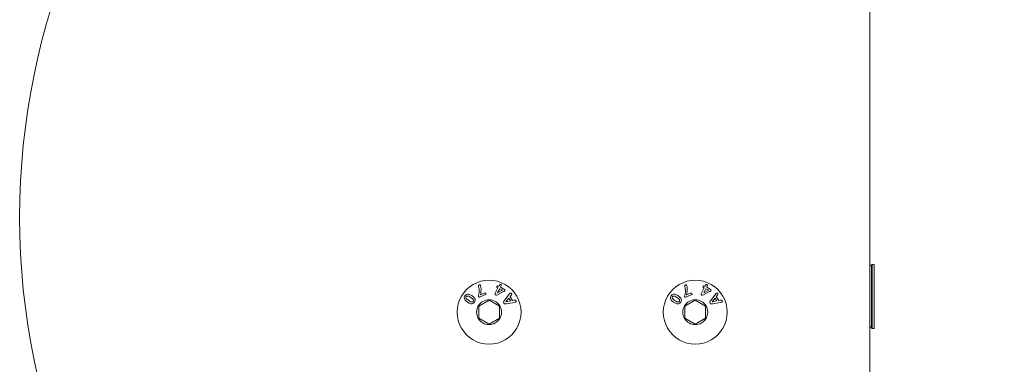
# Model space of a CAD drawing. Units: millimetres. Extents: x 225097 to 2614805, y 1299945 to 4258218.
# Drawn here: x 1195007 to 1195217, y 1316730 to 1316803 of the extents above; entities that cross this region are included whole.
import ezdxf

# ---------------------------------------------------------------- set-up
doc = ezdxf.new("R2010")
doc.units = ezdxf.units.MM
doc.header["$MEASUREMENT"] = 0
doc.layers.add('VIEWPORT', color=7, linetype='Continuous', lineweight=15)

msp = doc.modelspace()

# ---------------------------------------------------------------- linework, layer by layer
at = {"lineweight": 0}
for p, q in [((1195188, 1316807.22), (1195188, 1316753.82)), ((1195188, 1316753.82), (1195188, 1316750.03)), ((1195188.29, 1316750.7), (1195188, 1316750.7)), ((1195188, 1316750.03), (1195188, 1316737.62)), ((1195188.43, 1316750.81), (1195188.29, 1316750.71)), ((1195188.29, 1316750.71), (1195188.29, 1316750.68)), ((1195188.29, 1316750.68), (1195188.29, 1316737.32)), ((1195188.92, 1316750.81), (1195188.43, 1316750.81)), ((1195188.43, 1316750.81), (1195188.43, 1316737.18)), ((1195188.92, 1316750.81), (1195188.92, 1316742.23)), ((1195188.92, 1316742.23), (1195188.87, 1316742.25)), ((1195188.92, 1316742.23), (1195188.92, 1316738.1)), ((1195188.43, 1316737.18), (1195188, 1316737.62)), ((1195188, 1316737.62), (1195188, 1316708.37)), ((1195188.92, 1316737.18), (1195188.43, 1316737.18)), ((1195188.92, 1316738.1), (1195188.87, 1316738.1)), ((1195188.92, 1316737.18), (1195188.92, 1316738.1))]:
    msp.add_line(p, q, dxfattribs=at)
at = {"layer": 'VIEWPORT', "color": 8, "lineweight": 0}
for p, q in [((1195101.9, 1316745.49), (1195101.31, 1316744.82)), ((1195102.57, 1316746.07), (1195101.9, 1316745.49)), ((1195103.31, 1316746.57), (1195102.57, 1316746.07)), ((1195104.11, 1316746.96), (1195103.31, 1316746.57)), ((1195104.95, 1316747.25), (1195104.11, 1316746.96)), ((1195104.47, 1316746.25), (1195104.48, 1316746.36)), ((1195104.48, 1316746.1), (1195104.47, 1316746.25)), ((1195104.48, 1316746.36), (1195104.53, 1316746.43)), ((1195104.53, 1316745.9), (1195104.48, 1316746.1)), ((1195104.53, 1316746.43), (1195104.61, 1316746.48)), ((1195104.58, 1316745.68), (1195104.53, 1316745.9)), ((1195104.61, 1316745.46), (1195104.58, 1316745.68)), ((1195104.61, 1316746.48), (1195104.7, 1316746.5)), ((1195104.62, 1316745.17), (1195104.61, 1316745.46)), ((1195104.7, 1316746.5), (1195104.79, 1316746.48)), ((1195104.79, 1316746.48), (1195104.86, 1316746.42)), ((1195104.86, 1316746.42), (1195104.92, 1316746.31)), ((1195104.92, 1316746.31), (1195104.99, 1316746.03)), ((1195105.83, 1316747.42), (1195104.95, 1316747.25)), ((1195104.99, 1316746.03), (1195105.02, 1316745.57)), ((1195105.02, 1316745.57), (1195104.99, 1316745)), ((1195106.72, 1316747.48), (1195105.83, 1316747.42)), ((1195107.61, 1316747.42), (1195106.72, 1316747.48)), ((1195108.48, 1316747.25), (1195107.61, 1316747.42)), ((1195108.04, 1316744.69), (1195108.61, 1316745.83)), ((1195108.36, 1316746.06), (1195108.38, 1316746.15)), ((1195108.38, 1316745.98), (1195108.36, 1316746.06)), ((1195108.38, 1316746.15), (1195108.43, 1316746.22)), ((1195108.55, 1316745.86), (1195108.38, 1316745.98)), ((1195108.43, 1316746.22), (1195108.5, 1316746.25)), ((1195109.33, 1316746.96), (1195108.48, 1316747.25)), ((1195108.5, 1316746.25), (1195108.59, 1316746.24)), ((1195108.61, 1316745.83), (1195108.55, 1316745.86)), ((1195108.98, 1316745.64), (1195108.55, 1316744.79)), ((1195108.59, 1316746.24), (1195108.69, 1316746.2)), ((1195108.69, 1316746.2), (1195108.78, 1316746.16)), ((1195108.78, 1316746.16), (1195108.92, 1316746.43)), ((1195108.92, 1316746.43), (1195108.98, 1316746.52)), ((1195108.98, 1316746.52), (1195109.05, 1316746.57)), ((1195109.61, 1316745.33), (1195108.98, 1316745.64)), ((1195109.05, 1316746.57), (1195109.13, 1316746.59)), ((1195109.13, 1316746.59), (1195109.21, 1316746.56)), ((1195109.28, 1316746.25), (1195109.15, 1316745.97)), ((1195109.15, 1316745.97), (1195109.88, 1316745.6)), ((1195109.21, 1316746.56), (1195109.28, 1316746.51)), ((1195109.28, 1316746.51), (1195109.32, 1316746.44)), ((1195109.32, 1316746.35), (1195109.28, 1316746.25)), ((1195109.32, 1316746.44), (1195109.32, 1316746.35)), ((1195110.12, 1316746.57), (1195109.33, 1316746.96)), ((1195109.88, 1316745.6), (1195110, 1316745.53)), ((1195110, 1316745.53), (1195110.06, 1316745.44)), ((1195110.06, 1316745.44), (1195110.08, 1316745.34)), ((1195110.87, 1316746.07), (1195110.12, 1316746.57)), ((1195111.54, 1316745.49), (1195110.87, 1316746.07)), ((1195112.12, 1316744.82), (1195111.54, 1316745.49)), ((1195145.9, 1316745.49), (1195145.31, 1316744.82)), ((1195146.57, 1316746.07), (1195145.9, 1316745.49)), ((1195147.31, 1316746.57), (1195146.57, 1316746.07)), ((1195148.11, 1316746.96), (1195147.31, 1316746.57)), ((1195148.95, 1316747.25), (1195148.11, 1316746.96)), ((1195148.47, 1316746.25), (1195148.48, 1316746.36)), ((1195148.48, 1316746.1), (1195148.47, 1316746.25)), ((1195148.48, 1316746.36), (1195148.53, 1316746.43)), ((1195148.53, 1316745.9), (1195148.48, 1316746.1)), ((1195148.53, 1316746.43), (1195148.61, 1316746.48)), ((1195148.58, 1316745.68), (1195148.53, 1316745.9)), ((1195148.61, 1316745.46), (1195148.58, 1316745.68)), ((1195148.61, 1316746.48), (1195148.7, 1316746.5)), ((1195148.62, 1316745.17), (1195148.61, 1316745.46)), ((1195148.7, 1316746.5), (1195148.79, 1316746.48)), ((1195148.79, 1316746.48), (1195148.86, 1316746.42)), ((1195148.86, 1316746.42), (1195148.92, 1316746.31)), ((1195148.92, 1316746.31), (1195148.99, 1316746.03)), ((1195149.83, 1316747.42), (1195148.95, 1316747.25)), ((1195148.99, 1316746.03), (1195149.02, 1316745.57)), ((1195149.02, 1316745.57), (1195148.99, 1316745)), ((1195150.72, 1316747.48), (1195149.83, 1316747.42)), ((1195151.61, 1316747.42), (1195150.72, 1316747.48)), ((1195152.48, 1316747.25), (1195151.61, 1316747.42)), ((1195152.04, 1316744.69), (1195152.61, 1316745.83)), ((1195152.36, 1316746.06), (1195152.38, 1316746.15)), ((1195152.38, 1316745.98), (1195152.36, 1316746.06)), ((1195152.38, 1316746.15), (1195152.43, 1316746.22)), ((1195152.55, 1316745.86), (1195152.38, 1316745.98)), ((1195152.43, 1316746.22), (1195152.5, 1316746.25)), ((1195153.33, 1316746.96), (1195152.48, 1316747.25)), ((1195152.5, 1316746.25), (1195152.59, 1316746.24)), ((1195152.61, 1316745.83), (1195152.55, 1316745.86)), ((1195152.98, 1316745.64), (1195152.55, 1316744.79)), ((1195152.59, 1316746.24), (1195152.69, 1316746.2)), ((1195152.69, 1316746.2), (1195152.78, 1316746.16)), ((1195152.78, 1316746.16), (1195152.92, 1316746.43)), ((1195152.92, 1316746.43), (1195152.98, 1316746.52)), ((1195152.98, 1316746.52), (1195153.05, 1316746.57)), ((1195153.61, 1316745.33), (1195152.98, 1316745.64)), ((1195153.05, 1316746.57), (1195153.13, 1316746.59)), ((1195153.13, 1316746.59), (1195153.21, 1316746.56)), ((1195153.28, 1316746.25), (1195153.15, 1316745.97)), ((1195153.15, 1316745.97), (1195153.88, 1316745.6)), ((1195153.21, 1316746.56), (1195153.28, 1316746.51)), ((1195153.28, 1316746.51), (1195153.32, 1316746.44)), ((1195153.32, 1316746.35), (1195153.28, 1316746.25)), ((1195153.32, 1316746.44), (1195153.32, 1316746.35)), ((1195154.12, 1316746.57), (1195153.33, 1316746.96)), ((1195153.88, 1316745.6), (1195154, 1316745.53)), ((1195154, 1316745.53), (1195154.06, 1316745.44)), ((1195154.06, 1316745.44), (1195154.08, 1316745.34)), ((1195154.87, 1316746.07), (1195154.12, 1316746.57)), ((1195155.54, 1316745.49), (1195154.87, 1316746.07)), ((1195156.12, 1316744.82), (1195155.54, 1316745.49)), ((1195100.82, 1316744.07), (1195100.42, 1316743.28)), ((1195101.31, 1316744.82), (1195100.82, 1316744.07)), ((1195101.43, 1316743.78), (1195101.47, 1316743.98)), ((1195101.44, 1316743.58), (1195101.43, 1316743.78)), ((1195101.51, 1316743.37), (1195101.44, 1316743.58)), ((1195101.47, 1316743.98), (1195101.56, 1316744.17)), ((1195101.6, 1316743.22), (1195101.51, 1316743.37)), ((1195101.56, 1316744.17), (1195101.73, 1316744.34)), ((1195101.73, 1316744.34), (1195101.93, 1316744.46)), ((1195101.84, 1316743.98), (1195101.78, 1316743.85)), ((1195101.78, 1316743.85), (1195101.79, 1316743.73)), ((1195101.79, 1316743.73), (1195101.86, 1316743.59)), ((1195101.93, 1316744.07), (1195101.84, 1316743.98)), ((1195101.86, 1316743.59), (1195101.97, 1316743.46)), ((1195101.93, 1316744.46), (1195102.17, 1316744.5)), ((1195102.05, 1316744.11), (1195101.93, 1316744.07)), ((1195101.97, 1316743.46), (1195102.38, 1316743.14)), ((1195102.2, 1316744.1), (1195102.05, 1316744.11)), ((1195102.17, 1316744.5), (1195102.42, 1316744.48)), ((1195102.37, 1316744.05), (1195102.2, 1316744.1)), ((1195102.81, 1316743.79), (1195102.37, 1316744.05)), ((1195102.42, 1316744.48), (1195102.71, 1316744.37)), ((1195102.71, 1316744.37), (1195103.02, 1316744.19)), ((1195103.12, 1316743.55), (1195102.81, 1316743.79)), ((1195103.02, 1316744.19), (1195103.38, 1316743.92)), ((1195103.32, 1316743.34), (1195103.12, 1316743.55)), ((1195103.37, 1316743.24), (1195103.32, 1316743.34)), ((1195103.38, 1316743.92), (1195103.61, 1316743.65)), ((1195103.61, 1316743.65), (1195103.72, 1316743.44)), ((1195103.72, 1316743.44), (1195103.75, 1316743.22)), ((1195104.44, 1316744.1), (1195104.46, 1316744.22)), ((1195104.45, 1316744.02), (1195104.44, 1316744.1)), ((1195104.51, 1316743.93), (1195104.45, 1316744.02)), ((1195104.46, 1316744.22), (1195104.54, 1316744.52)), ((1195104.58, 1316743.89), (1195104.51, 1316743.93)), ((1195104.54, 1316744.52), (1195104.61, 1316744.92)), ((1195104.68, 1316743.89), (1195104.58, 1316743.89)), ((1195104.61, 1316744.92), (1195104.62, 1316745.17)), ((1195104.81, 1316743.94), (1195104.68, 1316743.89)), ((1195105.82, 1316744.35), (1195104.81, 1316743.94)), ((1195104.86, 1316744.37), (1195105.68, 1316744.71)), ((1195104.94, 1316744.69), (1195104.86, 1316744.37)), ((1195104.99, 1316745), (1195104.94, 1316744.69)), ((1195105.68, 1316744.71), (1195105.79, 1316744.75)), ((1195105.79, 1316744.75), (1195105.89, 1316744.74)), ((1195106, 1316744.46), (1195105.82, 1316744.35)), ((1195105.89, 1316744.74), (1195105.96, 1316744.7)), ((1195105.96, 1316744.7), (1195106.01, 1316744.62)), ((1195106.03, 1316744.53), (1195106, 1316744.46)), ((1195106.01, 1316744.62), (1195106.03, 1316744.53)), ((1195108, 1316744.57), (1195108.04, 1316744.69)), ((1195108, 1316744.47), (1195108, 1316744.57)), ((1195108.05, 1316744.39), (1195108, 1316744.47)), ((1195108.14, 1316744.32), (1195108.05, 1316744.39)), ((1195108.21, 1316744.3), (1195108.14, 1316744.32)), ((1195108.28, 1316744.31), (1195108.21, 1316744.3)), ((1195108.48, 1316744.4), (1195108.28, 1316744.31)), ((1195109.78, 1316745.05), (1195108.48, 1316744.4)), ((1195108.55, 1316744.79), (1195109.61, 1316745.33)), ((1195109.87, 1316745.09), (1195109.78, 1316745.05)), ((1195109.95, 1316745.13), (1195109.87, 1316745.09)), ((1195110.01, 1316745.18), (1195109.95, 1316745.13)), ((1195110.05, 1316745.23), (1195110.01, 1316745.18)), ((1195110.02, 1316743.18), (1195111.02, 1316744.53)), ((1195110.08, 1316745.34), (1195110.05, 1316745.23)), ((1195110.96, 1316743.68), (1195110.3, 1316742.85)), ((1195111.33, 1316743.06), (1195110.96, 1316743.68)), ((1195111.02, 1316744.53), (1195111.21, 1316744.73)), ((1195111.4, 1316744.23), (1195111.2, 1316743.98)), ((1195111.2, 1316743.98), (1195111.71, 1316743.14)), ((1195111.21, 1316744.73), (1195111.28, 1316744.75)), ((1195111.28, 1316744.75), (1195111.37, 1316744.75)), ((1195111.37, 1316744.75), (1195111.46, 1316744.71)), ((1195111.48, 1316744.35), (1195111.4, 1316744.23)), ((1195111.46, 1316744.71), (1195111.52, 1316744.64)), ((1195111.54, 1316744.46), (1195111.48, 1316744.35)), ((1195111.52, 1316744.64), (1195111.55, 1316744.54)), ((1195111.55, 1316744.54), (1195111.54, 1316744.46)), ((1195112.62, 1316744.07), (1195112.12, 1316744.82)), ((1195113.01, 1316743.28), (1195112.62, 1316744.07)), ((1195144.82, 1316744.07), (1195144.42, 1316743.28)), ((1195145.31, 1316744.82), (1195144.82, 1316744.07)), ((1195145.43, 1316743.78), (1195145.47, 1316743.98)), ((1195145.44, 1316743.58), (1195145.43, 1316743.78)), ((1195145.51, 1316743.37), (1195145.44, 1316743.58)), ((1195145.47, 1316743.98), (1195145.56, 1316744.17)), ((1195145.6, 1316743.22), (1195145.51, 1316743.37)), ((1195145.56, 1316744.17), (1195145.73, 1316744.34)), ((1195145.73, 1316744.34), (1195145.93, 1316744.46)), ((1195145.84, 1316743.98), (1195145.78, 1316743.85)), ((1195145.78, 1316743.85), (1195145.79, 1316743.73)), ((1195145.79, 1316743.73), (1195145.86, 1316743.59)), ((1195145.93, 1316744.07), (1195145.84, 1316743.98)), ((1195145.86, 1316743.59), (1195145.97, 1316743.46)), ((1195145.93, 1316744.46), (1195146.17, 1316744.5)), ((1195146.05, 1316744.11), (1195145.93, 1316744.07)), ((1195145.97, 1316743.46), (1195146.38, 1316743.14)), ((1195146.2, 1316744.1), (1195146.05, 1316744.11)), ((1195146.17, 1316744.5), (1195146.42, 1316744.48)), ((1195146.37, 1316744.05), (1195146.2, 1316744.1)), ((1195146.81, 1316743.79), (1195146.37, 1316744.05)), ((1195146.42, 1316744.48), (1195146.71, 1316744.37)), ((1195146.71, 1316744.37), (1195147.02, 1316744.19)), ((1195147.12, 1316743.55), (1195146.81, 1316743.79)), ((1195147.02, 1316744.19), (1195147.38, 1316743.92)), ((1195147.32, 1316743.34), (1195147.12, 1316743.55)), ((1195147.37, 1316743.24), (1195147.32, 1316743.34)), ((1195147.38, 1316743.92), (1195147.61, 1316743.65)), ((1195147.61, 1316743.65), (1195147.72, 1316743.44)), ((1195147.72, 1316743.44), (1195147.75, 1316743.22)), ((1195148.44, 1316744.1), (1195148.46, 1316744.22)), ((1195148.45, 1316744.02), (1195148.44, 1316744.1)), ((1195148.51, 1316743.93), (1195148.45, 1316744.02)), ((1195148.46, 1316744.22), (1195148.54, 1316744.52)), ((1195148.58, 1316743.89), (1195148.51, 1316743.93)), ((1195148.54, 1316744.52), (1195148.61, 1316744.92)), ((1195148.68, 1316743.89), (1195148.58, 1316743.89)), ((1195148.61, 1316744.92), (1195148.62, 1316745.17)), ((1195148.81, 1316743.94), (1195148.68, 1316743.89)), ((1195149.82, 1316744.35), (1195148.81, 1316743.94)), ((1195148.86, 1316744.37), (1195149.68, 1316744.71)), ((1195148.94, 1316744.69), (1195148.86, 1316744.37)), ((1195148.99, 1316745), (1195148.94, 1316744.69)), ((1195149.68, 1316744.71), (1195149.79, 1316744.75)), ((1195149.79, 1316744.75), (1195149.89, 1316744.74)), ((1195150, 1316744.46), (1195149.82, 1316744.35)), ((1195149.89, 1316744.74), (1195149.96, 1316744.7)), ((1195149.96, 1316744.7), (1195150.01, 1316744.62)), ((1195150.03, 1316744.53), (1195150, 1316744.46)), ((1195150.01, 1316744.62), (1195150.03, 1316744.53)), ((1195152, 1316744.57), (1195152.04, 1316744.69)), ((1195152, 1316744.47), (1195152, 1316744.57)), ((1195152.05, 1316744.39), (1195152, 1316744.47)), ((1195152.14, 1316744.32), (1195152.05, 1316744.39)), ((1195152.21, 1316744.3), (1195152.14, 1316744.32)), ((1195152.28, 1316744.31), (1195152.21, 1316744.3)), ((1195152.48, 1316744.4), (1195152.28, 1316744.31)), ((1195153.78, 1316745.05), (1195152.48, 1316744.4)), ((1195152.55, 1316744.79), (1195153.61, 1316745.33)), ((1195153.87, 1316745.09), (1195153.78, 1316745.05)), ((1195153.95, 1316745.13), (1195153.87, 1316745.09)), ((1195154.01, 1316745.18), (1195153.95, 1316745.13)), ((1195154.05, 1316745.23), (1195154.01, 1316745.18)), ((1195154.02, 1316743.18), (1195155.02, 1316744.53)), ((1195154.08, 1316745.34), (1195154.05, 1316745.23)), ((1195154.96, 1316743.68), (1195154.3, 1316742.85)), ((1195155.33, 1316743.06), (1195154.96, 1316743.68)), ((1195155.02, 1316744.53), (1195155.21, 1316744.73)), ((1195155.4, 1316744.23), (1195155.2, 1316743.98)), ((1195155.2, 1316743.98), (1195155.71, 1316743.14)), ((1195155.21, 1316744.73), (1195155.28, 1316744.75)), ((1195155.28, 1316744.75), (1195155.37, 1316744.75)), ((1195155.37, 1316744.75), (1195155.46, 1316744.71)), ((1195155.48, 1316744.35), (1195155.4, 1316744.23)), ((1195155.46, 1316744.71), (1195155.52, 1316744.64)), ((1195155.54, 1316744.46), (1195155.48, 1316744.35)), ((1195155.52, 1316744.64), (1195155.55, 1316744.54)), ((1195155.55, 1316744.54), (1195155.54, 1316744.46)), ((1195156.62, 1316744.07), (1195156.12, 1316744.82)), ((1195157.01, 1316743.28), (1195156.62, 1316744.07)), ((1195099.96, 1316741.56), (1195099.9, 1316740.67)), ((1195100.14, 1316742.43), (1195099.96, 1316741.56)), ((1195100.42, 1316743.28), (1195100.14, 1316742.43)), ((1195101.73, 1316743.07), (1195101.6, 1316743.22)), ((1195102.09, 1316742.79), (1195101.73, 1316743.07)), ((1195102.48, 1316742.56), (1195102.09, 1316742.79)), ((1195102.38, 1316743.14), (1195102.8, 1316742.89)), ((1195102.8, 1316742.45), (1195102.48, 1316742.56)), ((1195102.8, 1316742.89), (1195102.97, 1316742.84)), ((1195102.96, 1316742.44), (1195102.8, 1316742.45)), ((1195103.12, 1316742.45), (1195102.96, 1316742.44)), ((1195102.97, 1316742.84), (1195103.11, 1316742.83)), ((1195103.11, 1316742.83), (1195103.23, 1316742.87)), ((1195103.26, 1316742.49), (1195103.12, 1316742.45)), ((1195103.23, 1316742.87), (1195103.33, 1316742.97)), ((1195103.39, 1316742.56), (1195103.26, 1316742.49)), ((1195103.33, 1316742.97), (1195103.37, 1316743.06)), ((1195103.38, 1316743.15), (1195103.37, 1316743.24)), ((1195103.37, 1316743.06), (1195103.38, 1316743.15)), ((1195103.5, 1316742.66), (1195103.39, 1316742.56)), ((1195103.6, 1316742.78), (1195103.5, 1316742.66)), ((1195103.71, 1316743), (1195103.6, 1316742.78)), ((1195103.75, 1316743.22), (1195103.71, 1316743)), ((1195104.15, 1316741.35), (1195104.09, 1316741.01)), ((1195104.26, 1316741.68), (1195104.15, 1316741.35)), ((1195104.42, 1316741.99), (1195104.26, 1316741.68)), ((1195104.61, 1316742.28), (1195104.42, 1316741.99)), ((1195104.5, 1316741.94), (1195106.72, 1316743.22)), ((1195104.5, 1316741.94), (1195104.5, 1316739.39)), ((1195104.84, 1316742.54), (1195104.61, 1316742.28)), ((1195105.1, 1316742.77), (1195104.84, 1316742.54)), ((1195105.39, 1316742.97), (1195105.1, 1316742.77)), ((1195105.7, 1316743.12), (1195105.39, 1316742.97)), ((1195106.03, 1316743.23), (1195105.7, 1316743.12)), ((1195106.37, 1316743.3), (1195106.03, 1316743.23)), ((1195106.72, 1316743.32), (1195106.37, 1316743.3)), ((1195107.06, 1316743.3), (1195106.72, 1316743.32)), ((1195106.72, 1316743.22), (1195108.93, 1316741.94)), ((1195107.4, 1316743.23), (1195107.06, 1316743.3)), ((1195107.73, 1316743.12), (1195107.4, 1316743.23)), ((1195108.04, 1316742.97), (1195107.73, 1316743.12)), ((1195108.33, 1316742.77), (1195108.04, 1316742.97)), ((1195108.59, 1316742.54), (1195108.33, 1316742.77)), ((1195108.82, 1316742.28), (1195108.59, 1316742.54)), ((1195109.02, 1316741.99), (1195108.82, 1316742.28)), ((1195108.93, 1316741.94), (1195108.93, 1316739.39)), ((1195109.17, 1316741.68), (1195109.02, 1316741.99)), ((1195109.28, 1316741.35), (1195109.17, 1316741.68)), ((1195109.35, 1316741.01), (1195109.28, 1316741.35)), ((1195109.8, 1316742.75), (1195109.83, 1316742.89)), ((1195109.86, 1316742.58), (1195109.8, 1316742.75)), ((1195109.83, 1316742.89), (1195109.9, 1316743.02)), ((1195109.98, 1316742.46), (1195109.86, 1316742.58)), ((1195109.9, 1316743.02), (1195110.02, 1316743.18)), ((1195110.12, 1316742.42), (1195109.98, 1316742.46)), ((1195110.3, 1316742.43), (1195110.12, 1316742.42)), ((1195110.3, 1316742.85), (1195111.33, 1316743.06)), ((1195110.47, 1316742.46), (1195110.3, 1316742.43)), ((1195112.12, 1316742.75), (1195110.47, 1316742.46)), ((1195111.71, 1316743.14), (1195112.04, 1316743.21)), ((1195112.04, 1316743.21), (1195112.3, 1316743.23)), ((1195112.28, 1316742.78), (1195112.12, 1316742.75)), ((1195112.37, 1316742.82), (1195112.28, 1316742.78)), ((1195112.3, 1316743.23), (1195112.38, 1316743.21)), ((1195112.43, 1316742.88), (1195112.37, 1316742.82)), ((1195112.38, 1316743.21), (1195112.44, 1316743.13)), ((1195112.47, 1316742.96), (1195112.43, 1316742.88)), ((1195112.44, 1316743.13), (1195112.47, 1316743.05)), ((1195112.47, 1316743.05), (1195112.47, 1316742.96)), ((1195113.3, 1316742.43), (1195113.01, 1316743.28)), ((1195113.47, 1316741.56), (1195113.3, 1316742.43)), ((1195113.53, 1316740.67), (1195113.47, 1316741.56)), ((1195143.96, 1316741.56), (1195143.9, 1316740.67)), ((1195144.14, 1316742.43), (1195143.96, 1316741.56)), ((1195144.42, 1316743.28), (1195144.14, 1316742.43)), ((1195145.73, 1316743.07), (1195145.6, 1316743.22)), ((1195146.09, 1316742.79), (1195145.73, 1316743.07)), ((1195146.48, 1316742.56), (1195146.09, 1316742.79)), ((1195146.38, 1316743.14), (1195146.8, 1316742.89)), ((1195146.8, 1316742.45), (1195146.48, 1316742.56)), ((1195146.8, 1316742.89), (1195146.97, 1316742.84)), ((1195146.96, 1316742.44), (1195146.8, 1316742.45)), ((1195147.12, 1316742.45), (1195146.96, 1316742.44)), ((1195146.97, 1316742.84), (1195147.11, 1316742.83)), ((1195147.11, 1316742.83), (1195147.23, 1316742.87)), ((1195147.26, 1316742.49), (1195147.12, 1316742.45)), ((1195147.23, 1316742.87), (1195147.33, 1316742.97)), ((1195147.39, 1316742.56), (1195147.26, 1316742.49)), ((1195147.33, 1316742.97), (1195147.37, 1316743.06)), ((1195147.38, 1316743.15), (1195147.37, 1316743.24)), ((1195147.37, 1316743.06), (1195147.38, 1316743.15)), ((1195147.5, 1316742.66), (1195147.39, 1316742.56)), ((1195147.6, 1316742.78), (1195147.5, 1316742.66)), ((1195147.71, 1316743), (1195147.6, 1316742.78)), ((1195147.75, 1316743.22), (1195147.71, 1316743)), ((1195148.15, 1316741.35), (1195148.09, 1316741.01)), ((1195148.26, 1316741.68), (1195148.15, 1316741.35)), ((1195148.42, 1316741.99), (1195148.26, 1316741.68)), ((1195148.61, 1316742.28), (1195148.42, 1316741.99)), ((1195148.5, 1316741.94), (1195150.72, 1316743.22)), ((1195148.5, 1316741.94), (1195148.5, 1316739.39)), ((1195148.84, 1316742.54), (1195148.61, 1316742.28)), ((1195149.1, 1316742.77), (1195148.84, 1316742.54)), ((1195149.39, 1316742.97), (1195149.1, 1316742.77)), ((1195149.7, 1316743.12), (1195149.39, 1316742.97)), ((1195150.03, 1316743.23), (1195149.7, 1316743.12)), ((1195150.37, 1316743.3), (1195150.03, 1316743.23)), ((1195150.72, 1316743.32), (1195150.37, 1316743.3)), ((1195151.06, 1316743.3), (1195150.72, 1316743.32)), ((1195150.72, 1316743.22), (1195152.93, 1316741.94)), ((1195151.4, 1316743.23), (1195151.06, 1316743.3)), ((1195151.73, 1316743.12), (1195151.4, 1316743.23)), ((1195152.04, 1316742.97), (1195151.73, 1316743.12)), ((1195152.33, 1316742.77), (1195152.04, 1316742.97)), ((1195152.59, 1316742.54), (1195152.33, 1316742.77)), ((1195152.82, 1316742.28), (1195152.59, 1316742.54)), ((1195153.02, 1316741.99), (1195152.82, 1316742.28)), ((1195152.93, 1316741.94), (1195152.93, 1316739.39)), ((1195153.17, 1316741.68), (1195153.02, 1316741.99)), ((1195153.28, 1316741.35), (1195153.17, 1316741.68)), ((1195153.35, 1316741.01), (1195153.28, 1316741.35)), ((1195153.8, 1316742.75), (1195153.83, 1316742.89)), ((1195153.86, 1316742.58), (1195153.8, 1316742.75)), ((1195153.83, 1316742.89), (1195153.9, 1316743.02)), ((1195153.98, 1316742.46), (1195153.86, 1316742.58)), ((1195153.9, 1316743.02), (1195154.02, 1316743.18)), ((1195154.12, 1316742.42), (1195153.98, 1316742.46)), ((1195154.3, 1316742.43), (1195154.12, 1316742.42)), ((1195154.3, 1316742.85), (1195155.33, 1316743.06)), ((1195154.47, 1316742.46), (1195154.3, 1316742.43)), ((1195156.12, 1316742.75), (1195154.47, 1316742.46)), ((1195155.71, 1316743.14), (1195156.04, 1316743.21)), ((1195156.04, 1316743.21), (1195156.3, 1316743.23)), ((1195156.28, 1316742.78), (1195156.12, 1316742.75)), ((1195156.37, 1316742.82), (1195156.28, 1316742.78)), ((1195156.3, 1316743.23), (1195156.38, 1316743.21)), ((1195156.43, 1316742.88), (1195156.37, 1316742.82)), ((1195156.38, 1316743.21), (1195156.44, 1316743.13)), ((1195156.47, 1316742.96), (1195156.43, 1316742.88)), ((1195156.44, 1316743.13), (1195156.47, 1316743.05)), ((1195156.47, 1316743.05), (1195156.47, 1316742.96)), ((1195157.3, 1316742.43), (1195157.01, 1316743.28)), ((1195157.47, 1316741.56), (1195157.3, 1316742.43)), ((1195157.53, 1316740.67), (1195157.47, 1316741.56)), ((1195099.9, 1316740.67), (1195099.96, 1316739.78)), ((1195099.96, 1316739.78), (1195100.14, 1316738.9)), ((1195104.09, 1316741.01), (1195104.06, 1316740.67)), ((1195104.06, 1316740.67), (1195104.09, 1316740.32)), ((1195104.09, 1316740.32), (1195104.15, 1316739.98)), ((1195104.15, 1316739.98), (1195104.26, 1316739.65)), ((1195104.26, 1316739.65), (1195104.42, 1316739.34)), ((1195104.42, 1316739.34), (1195104.61, 1316739.05)), ((1195106.72, 1316738.11), (1195104.5, 1316739.39)), ((1195106.72, 1316738.11), (1195108.93, 1316739.39)), ((1195108.82, 1316739.05), (1195109.02, 1316739.34)), ((1195109.02, 1316739.34), (1195109.17, 1316739.65)), ((1195109.17, 1316739.65), (1195109.28, 1316739.98)), ((1195109.28, 1316739.98), (1195109.35, 1316740.32)), ((1195109.37, 1316740.67), (1195109.35, 1316741.01)), ((1195109.35, 1316740.32), (1195109.37, 1316740.67)), ((1195113.3, 1316738.9), (1195113.47, 1316739.78)), ((1195113.47, 1316739.78), (1195113.53, 1316740.67)), ((1195143.9, 1316740.67), (1195143.96, 1316739.78)), ((1195143.96, 1316739.78), (1195144.14, 1316738.9)), ((1195148.09, 1316741.01), (1195148.06, 1316740.67)), ((1195148.06, 1316740.67), (1195148.09, 1316740.32)), ((1195148.09, 1316740.32), (1195148.15, 1316739.98)), ((1195148.15, 1316739.98), (1195148.26, 1316739.65)), ((1195148.26, 1316739.65), (1195148.42, 1316739.34)), ((1195148.42, 1316739.34), (1195148.61, 1316739.05)), ((1195150.72, 1316738.11), (1195148.5, 1316739.39)), ((1195150.72, 1316738.11), (1195152.93, 1316739.39)), ((1195152.82, 1316739.05), (1195153.02, 1316739.34)), ((1195153.02, 1316739.34), (1195153.17, 1316739.65)), ((1195153.17, 1316739.65), (1195153.28, 1316739.98)), ((1195153.28, 1316739.98), (1195153.35, 1316740.32)), ((1195153.37, 1316740.67), (1195153.35, 1316741.01)), ((1195153.35, 1316740.32), (1195153.37, 1316740.67)), ((1195157.3, 1316738.9), (1195157.47, 1316739.78)), ((1195157.47, 1316739.78), (1195157.53, 1316740.67)), ((1195100.14, 1316738.9), (1195100.42, 1316738.06)), ((1195100.42, 1316738.06), (1195100.82, 1316737.26)), ((1195100.82, 1316737.26), (1195101.31, 1316736.52)), ((1195104.61, 1316739.05), (1195104.84, 1316738.79)), ((1195104.84, 1316738.79), (1195105.1, 1316738.56)), ((1195105.1, 1316738.56), (1195105.39, 1316738.37)), ((1195105.39, 1316738.37), (1195105.7, 1316738.21)), ((1195105.7, 1316738.21), (1195106.03, 1316738.1)), ((1195106.03, 1316738.1), (1195106.37, 1316738.04)), ((1195106.37, 1316738.04), (1195106.72, 1316738.01)), ((1195106.72, 1316738.01), (1195107.06, 1316738.04)), ((1195107.06, 1316738.04), (1195107.4, 1316738.1)), ((1195107.4, 1316738.1), (1195107.73, 1316738.21)), ((1195107.73, 1316738.21), (1195108.04, 1316738.37)), ((1195108.04, 1316738.37), (1195108.33, 1316738.56)), ((1195108.33, 1316738.56), (1195108.59, 1316738.79)), ((1195108.59, 1316738.79), (1195108.82, 1316739.05)), ((1195112.12, 1316736.52), (1195112.62, 1316737.26)), ((1195112.62, 1316737.26), (1195113.01, 1316738.06)), ((1195113.01, 1316738.06), (1195113.3, 1316738.9)), ((1195144.14, 1316738.9), (1195144.42, 1316738.06)), ((1195144.42, 1316738.06), (1195144.82, 1316737.26)), ((1195144.82, 1316737.26), (1195145.31, 1316736.52)), ((1195148.61, 1316739.05), (1195148.84, 1316738.79)), ((1195148.84, 1316738.79), (1195149.1, 1316738.56)), ((1195149.1, 1316738.56), (1195149.39, 1316738.37)), ((1195149.39, 1316738.37), (1195149.7, 1316738.21)), ((1195149.7, 1316738.21), (1195150.03, 1316738.1)), ((1195150.03, 1316738.1), (1195150.37, 1316738.04)), ((1195150.37, 1316738.04), (1195150.72, 1316738.01)), ((1195150.72, 1316738.01), (1195151.06, 1316738.04)), ((1195151.06, 1316738.04), (1195151.4, 1316738.1)), ((1195151.4, 1316738.1), (1195151.73, 1316738.21)), ((1195151.73, 1316738.21), (1195152.04, 1316738.37)), ((1195152.04, 1316738.37), (1195152.33, 1316738.56)), ((1195152.33, 1316738.56), (1195152.59, 1316738.79)), ((1195152.59, 1316738.79), (1195152.82, 1316739.05)), ((1195156.12, 1316736.52), (1195156.62, 1316737.26)), ((1195156.62, 1316737.26), (1195157.01, 1316738.06)), ((1195157.01, 1316738.06), (1195157.3, 1316738.9)), ((1195101.31, 1316736.52), (1195101.9, 1316735.85)), ((1195101.9, 1316735.85), (1195102.57, 1316735.26)), ((1195102.57, 1316735.26), (1195103.31, 1316734.77)), ((1195110.12, 1316734.77), (1195110.87, 1316735.26)), ((1195110.87, 1316735.26), (1195111.54, 1316735.85)), ((1195111.54, 1316735.85), (1195112.12, 1316736.52)), ((1195145.31, 1316736.52), (1195145.9, 1316735.85)), ((1195145.9, 1316735.85), (1195146.57, 1316735.26)), ((1195146.57, 1316735.26), (1195147.31, 1316734.77)), ((1195154.12, 1316734.77), (1195154.87, 1316735.26)), ((1195154.87, 1316735.26), (1195155.54, 1316735.85)), ((1195155.54, 1316735.85), (1195156.12, 1316736.52)), ((1195103.31, 1316734.77), (1195104.11, 1316734.37)), ((1195104.11, 1316734.37), (1195104.95, 1316734.09)), ((1195104.95, 1316734.09), (1195105.83, 1316733.91)), ((1195105.83, 1316733.91), (1195106.72, 1316733.85)), ((1195106.72, 1316733.85), (1195107.61, 1316733.91)), ((1195107.61, 1316733.91), (1195108.48, 1316734.09)), ((1195108.48, 1316734.09), (1195109.33, 1316734.37)), ((1195109.33, 1316734.37), (1195110.12, 1316734.77)), ((1195147.31, 1316734.77), (1195148.11, 1316734.37)), ((1195148.11, 1316734.37), (1195148.95, 1316734.09)), ((1195148.95, 1316734.09), (1195149.83, 1316733.91)), ((1195149.83, 1316733.91), (1195150.72, 1316733.85)), ((1195150.72, 1316733.85), (1195151.61, 1316733.91)), ((1195151.61, 1316733.91), (1195152.48, 1316734.09)), ((1195152.48, 1316734.09), (1195153.33, 1316734.37)), ((1195153.33, 1316734.37), (1195154.12, 1316734.77))]:
    msp.add_line(p, q, dxfattribs=at)
at = {"layer": 'VIEWPORT', "color": 1, "lineweight": 0}
msp.add_circle((1195157.54, 1316760.87), 150.99, dxfattribs=at)

doc.saveas('drawing.dxf')
